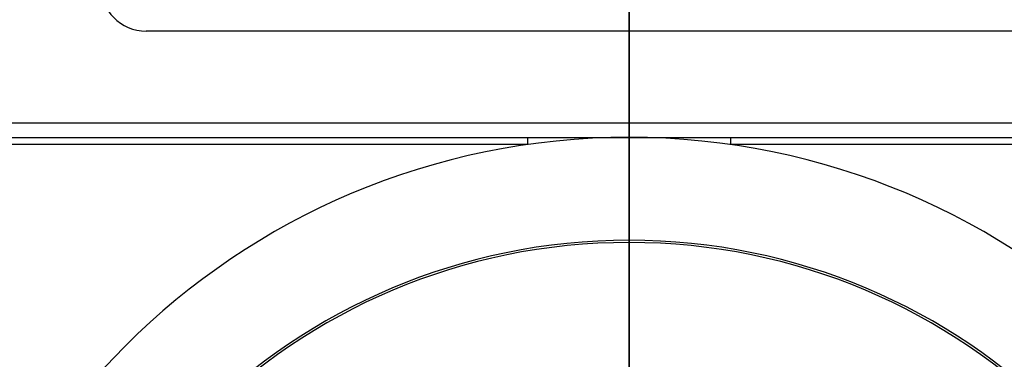
# Model space of a CAD drawing. Units: inches. Extents: x -3.84 to 3.85, y -3.72 to 3.11.
# Drawn here: x -0.83 to 0.51, y -1.74 to -1.28 of the extents above; entities that cross this region are included whole.
import ezdxf

# ---------------------------------------------------------------- set-up
doc = ezdxf.new("R2010")
doc.units = ezdxf.units.IN
doc.header["$MEASUREMENT"] = 0
doc.layers.add('ORTHO$20', color=7, linetype='Continuous')
doc.layers.add('TOP$18', color=7, linetype='Continuous')

msp = doc.modelspace()

# ---------------------------------------------------------------- linework, layer by layer
at = {"layer": 'ORTHO$20', "color": 113}
for p, q in [((0, -2.1868, -6.0435), (0, 2.188, -6.0435)), ((0, -1.8237, -5.6792), (0, -0.4093, -4.2648)), ((0, -1.32, -1.4937), (0, -0.5109, -0.6845)), ((0, -0.5109, 0.6845), (0, -1.32, 1.4937)), ((0, -0.6845, -0.5109), (0, -1.4937, -1.32)), ((0, -1.4937, 1.32), (0, -0.6845, 0.5109)), ((0, -1.4762, 1.1787), (0, -0.7686, 0.471)), ((0, -0.7686, -0.471), (0, -1.4762, -1.1787)), ((0, -0.7924, 0.4174), (0, -1.483, 1.108)), ((0, -1.483, -1.108), (0, -0.7924, -0.4174)), ((0, -0.8035, 3.4897), (0, -1.4465, 3.4897)), ((0, -0.815, 3.432), (0, -1.435, 3.432)), ((0, -1.9896, -0.1228), (0, -0.8453, -0.1228)), ((0, -0.8453, 0.1228), (0, -1.9896, 0.1228)), ((0, -0.8555, -0.2652), (0, -1.8322, -0.2652)), ((0, -1.8322, 0.2652), (0, -0.8555, 0.2652)), ((0, -1.8773, -0.2104), (0, -0.8766, -0.2104)), ((0, -0.8766, 0.2104), (0, -1.8773, 0.2104)), ((0, -1.0292, -4.426), (0, -1.2771, -4.426)), ((0, -1.125, -4.1637), (0, -1.4465, -4.1637)), ((0, -1.125, -4.106), (0, -1.435, -4.106)), ((0, -1.313, 2.792), (0, -1.125, 2.792)), ((0, -1.406, 2.885), (0, -1.125, 2.885)), ((0, -1.313, -3.48), (0, -1.125, -3.48)), ((0, -1.125, -3.573), (0, -1.406, -3.573)), ((0, -1.3415, 3.752), (0, -1.125, 3.752)), ((0, -1.406, 2.9922), (0, -1.2264, 2.9922)), ((0, -1.406, -3.6805), (0, -1.2264, -3.6805)), ((0, -1.4438, 3.0496), (0, -1.24, 3.0496)), ((0, -1.24, -3.7375), (0, -1.4436, -3.7375)), ((0, -1.499, -3.856), (0, -1.26, -3.856)), ((0, -1.2603, -4.013), (0, -1.5, -4.013)), ((0, -1.5, 3.135), (0, -1.2603, 3.135)), ((0, -1.2603, -3.823), (0, -1.5, -3.823)), ((0, -1.5, -3.855), (0, -1.2603, -3.855)), ((0, -1.5, 3.182), (0, -1.2603, 3.182)), ((0, -1.2603, -3.856), (0, -1.5, -3.856)), ((0, -1.2603, 3.167), (0, -1.5, 3.167)), ((0, -1.5, 3.339), (0, -1.2603, 3.339)), ((0, -1.2771, -4.426), (0, -1.375, -4.426)), ((0, -1.3415, 3.752), (0, -1.375, 3.752)), ((0, -1.375, 3.752), (0, -1.4135, 3.7298)), ((0, -1.3914, -4.1774), (0, -1.3914, -4.4038)), ((0, -1.3914, -4.1774), (0, -1.3916, -4.1774)), ((0, -1.3916, -4.4038), (0, -1.3914, -4.4038)), ((0, -1.4465, -4.1637), (0, -1.3916, -4.1864)), ((0, -1.3916, -4.4038), (0, -1.3916, -4.1774)), ((0, -1.406, -3.573), (0, -1.406, -3.6805)), ((0, -1.406, 2.9922), (0, -1.406, 2.885)), ((0, -1.4135, 3.5034), (0, -1.4465, 3.4897)), ((0, -1.4135, 3.5034), (0, -1.4135, 3.7298)), ((0, -1.4135, 3.7298), (0, -1.4135, 3.5034)), ((0, -1.4477, -1.7388), (0, -1.4604, -1.7016)), ((0, -1.4604, 1.7016), (0, -1.4477, 1.7388)), ((0, -1.5, 3.182), (0, -1.485, 3.167)), ((0, -1.5, -3.855), (0, -1.499, -3.856)), ((0, -1.5, -3.856), (0, -1.5, -4.013)), ((0, -1.5, 3.339), (0, -1.5, 3.182)), ((0, -1.5, 3.167), (0, -1.5, 3.135)), ((0, -1.5, -3.823), (0, -1.5, -3.855)), ((0, -1.7388, 1.4477), (0, -1.7016, 1.4604)), ((0, -1.7016, -1.4604), (0, -1.7388, -1.4477))]:
    msp.add_line(p, q, dxfattribs=at)
at = {"layer": 'ORTHO$20', "color": 113, "extrusion": (1, 0, 0)}
msp.add_circle((-0.9567, -2.3097), 0.4375, dxfattribs=at)
at = {"layer": 'ORTHO$20', "color": 113, "extrusion": (-1, 0, 0)}
for centre, radius, start, end in [((0, 0), 3, -76.491, 64.807), ((1.4685, 2.9922), 0.0625, 113.2971, 180), ((1.468, -3.6805), 0.062, 180, 246.8245)]:
    msp.add_arc(centre, radius, start, end, dxfattribs=at)
at = {"layer": 'ORTHO$20', "color": 113, "extrusion": (1, 0, 0)}
for centre, radius, start, end in [((-0.9567, 2.3097), 0.4375, 121.68, 270), ((0, 0), 2.2626, 122.2579, 129.7803), ((0, 0), 2.2626, 230.2197, 237.7421), ((0, 0), 2.907, 115.9087, 154.0856), ((0, 0), 2.907, 205.9087, 244.0856), ((-1.313, 2.885), 0.093, 180, 270), ((-1.313, -3.573), 0.093, 90, 180), ((0, 0), 1.9934, 221.4678, 228.5322), ((0, 0), 1.9934, 131.4678, 138.5322), ((-1.407, -4.013), 0.093, 180, 270), ((-1.407, 3.339), 0.093, 90, 180), ((-1.435, -4.136), 0.03, 90, 247.5), ((-1.435, 3.462), 0.03, 112.5, 270), ((-1.407, -3.823), 0.093, 113.1755, 180), ((-1.407, 3.135), 0.093, 180, 246.7029), ((0, 0), 1.8512, 188.2348, 216.7652), ((0, 0), 1.8512, 143.2348, 171.7652), ((0, 0), 2.413, 132.197, 137.803), ((0, 0), 2.413, 222.197, 227.803)]:
    msp.add_arc(centre, radius, start, end, dxfattribs=at)
for centre, major_axis, ratio, start_param, end_param in [((0, -1.2683, -1.4352), (0, 0.0658, -0.0658), 0.838838, 4.764121, 6.116478), ((0, -1.2683, 1.4352), (0, -0.0658, -0.0658), 0.838838, 3.3083, 4.660657), ((0, -1.5242, 1.1388), (0, 0.0442, 0.0442), 0.820008, 4.83051, 6.1708), ((0, -1.5242, -1.1388), (0, -0.0442, 0.0442), 0.820008, 3.253978, 4.594268), ((0, -1.4352, -1.2683), (0, 0.0658, -0.0658), 0.838838, 3.3083, 4.660657), ((0, -1.4352, 1.2683), (0, -0.0658, -0.0658), 0.838838, 4.764121, 6.116478), ((0, -1.5589, 1.1752), (0, 0.0464, 0.0419), 0.703011, 4.846693, 6.155824), ((0, -1.5589, -1.1752), (0, -0.0464, 0.0419), 0.703011, 3.268954, 4.578085)]:
    msp.add_ellipse(centre, major_axis=major_axis, ratio=ratio, start_param=start_param, end_param=end_param, dxfattribs=at)
at = {"layer": 'ORTHO$20', "color": 113, "extrusion": (-1, 0, 0)}
for points, knots in [([(0, -1.1485, -1.5235), (0, -1.1838, -1.5572), (0, -1.2271, -1.5963), (0, -1.3273, -1.6735), (0, -1.3839, -1.7129), (0, -1.4477, -1.7388)], [0, 0, 0, 0, 0.5, 0.5, 1, 1, 1, 1]), ([(0, -1.3914, -4.1774), (0, -1.3535, -4.1872), (0, -1.3156, -4.1933), (0, -1.2393, -4.1934), (0, -1.2008, -4.1873), (0, -1.1628, -4.1774)], [0, 0, 0, 0, 0.5, 0.5, 1, 1, 1, 1]), ([(0, -1.4604, -1.7016), (0, -1.4074, -1.6717), (0, -1.3608, -1.6361), (0, -1.2775, -1.5686), (0, -1.2417, -1.5364), (0, -1.2126, -1.5092)], [0, 0, 0, 0, 0.5, 0.5, 1, 1, 1, 1]), ([(0, -1.4477, -1.7388), (0, -1.5042, -1.7581), (0, -1.5622, -1.7728), (0, -1.6137, -1.7859), (0, -1.6181, -1.787), (0, -1.6226, -1.7881), (0, -1.6271, -1.7893)], [0, 0, 0, 0, 0.995376, 0.995376, 0.995376, 1, 1, 1, 1]), ([(0, -1.6208, -1.7877), (0, -1.5844, -1.7686), (0, -1.5699, -1.7609), (0, -1.5331, -1.7415), (0, -1.4964, -1.7219), (0, -1.4604, -1.7016)], [0, 0, 0, 0, 0.314438, 0.314438, 1, 1, 1, 1])]:
    msp.add_open_spline(points, degree=3, knots=knots, dxfattribs=at)
at = {"layer": 'ORTHO$20', "color": 113, "extrusion": (1, 0, 0)}
for points, knots in [([(0, -1.4477, 1.7388), (0, -1.3839, 1.7129), (0, -1.3274, 1.6736), (0, -1.2272, 1.5963), (0, -1.1838, 1.5572), (0, -1.1485, 1.5235)], [0, 0, 0, 0, 0.5, 0.5, 1, 1, 1, 1]), ([(0, -1.2126, 1.5092), (0, -1.2417, 1.5364), (0, -1.2772, 1.5684), (0, -1.3608, 1.6361), (0, -1.4073, 1.6717), (0, -1.4604, 1.7016)], [0, 0, 0, 0, 0.5, 0.5, 1, 1, 1, 1]), ([(0, -1.2695, 3.5034), (0, -1.2934, 3.5132), (0, -1.3173, 3.5193), (0, -1.3653, 3.5194), (0, -1.3896, 3.5133), (0, -1.4135, 3.5034)], [0, 0, 0, 0, 0.5, 0.5, 1, 1, 1, 1]), ([(0, -1.6271, 1.7893), (0, -1.6226, 1.7881), (0, -1.6181, 1.787), (0, -1.6137, 1.7859), (0, -1.5622, 1.7728), (0, -1.5042, 1.7581), (0, -1.4477, 1.7388)], [0, 0, 0, 0, 0.004624, 0.004624, 0.004624, 1, 1, 1, 1]), ([(0, -1.4604, 1.7016), (0, -1.4964, 1.7219), (0, -1.5331, 1.7415), (0, -1.5844, 1.7686), (0, -1.599, 1.7762), (0, -1.6135, 1.7838), (0, -1.6208, 1.7877)], [0, 0, 0, 0, 0.685562, 0.685562, 0.95513, 1, 1, 1, 1]), ([(0, -1.7016, 1.4604), (0, -1.6717, 1.4074), (0, -1.6361, 1.3608), (0, -1.5686, 1.2775), (0, -1.5364, 1.2417), (0, -1.5092, 1.2126)], [0, 0, 0, 0, 0.5, 0.5, 1, 1, 1, 1]), ([(0, -1.5092, -1.2126), (0, -1.5364, -1.2417), (0, -1.5684, -1.2772), (0, -1.6361, -1.3608), (0, -1.6717, -1.4073), (0, -1.7016, -1.4604)], [0, 0, 0, 0, 0.5, 0.5, 1, 1, 1, 1]), ([(0, -1.5235, 1.1485), (0, -1.5572, 1.1838), (0, -1.5963, 1.2271), (0, -1.6735, 1.3273), (0, -1.7129, 1.3839), (0, -1.7388, 1.4477)], [0, 0, 0, 0, 0.5, 0.5, 1, 1, 1, 1]), ([(0, -1.7388, -1.4477), (0, -1.7129, -1.3839), (0, -1.6736, -1.3274), (0, -1.5963, -1.2272), (0, -1.5572, -1.1838), (0, -1.5235, -1.1485)], [0, 0, 0, 0, 0.5, 0.5, 1, 1, 1, 1]), ([(0, -1.7877, 1.6208), (0, -1.7686, 1.5844), (0, -1.7609, 1.5699), (0, -1.7415, 1.5331), (0, -1.7219, 1.4964), (0, -1.7016, 1.4604)], [0, 0, 0, 0, 0.314438, 0.314438, 1, 1, 1, 1]), ([(0, -1.7016, -1.4604), (0, -1.7219, -1.4964), (0, -1.7415, -1.5331), (0, -1.7686, -1.5844), (0, -1.7762, -1.599), (0, -1.7838, -1.6135), (0, -1.7877, -1.6208)], [0, 0, 0, 0, 0.685562, 0.685562, 0.95513, 1, 1, 1, 1])]:
    msp.add_open_spline(points, degree=3, knots=knots, dxfattribs=at)
at = {"layer": 'ORTHO$20', "color": 113, "extrusion": (-1, 0, 0)}
for points in [[(0, -1.1628, -4.4038), (0, -1.2002, -4.4173), (0, -1.2382, -4.426), (0, -1.2771, -4.426)], [(0, -1.2771, -4.426), (0, -1.3159, -4.426), (0, -1.3541, -4.4173), (0, -1.3914, -4.4038)], [(0, -1.32, 1.4937), (0, -1.3856, 1.5574), (0, -1.5011, 1.6701), (0, -1.6208, 1.7877)], [(0, -1.3916, -4.4038), (0, -1.3855, -4.4173), (0, -1.3793, -4.426), (0, -1.3729, -4.426)], [(0, -1.483, 1.108), (0, -1.4953, 1.1198), (0, -1.509, 1.1333), (0, -1.5235, 1.1485)], [(0, -1.4937, -1.32), (0, -1.5574, -1.3856), (0, -1.6701, -1.5011), (0, -1.7877, -1.6208)], [(0, -1.7877, 1.6208), (0, -1.6701, 1.5011), (0, -1.5574, 1.3856), (0, -1.4937, 1.32)]]:
    msp.add_open_spline(points, degree=3, dxfattribs=at)
at = {"layer": 'ORTHO$20', "color": 113, "extrusion": (1, 0, 0)}
for points in [[(0, -1.3415, 3.752), (0, -1.3171, 3.752), (0, -1.293, 3.7433), (0, -1.2695, 3.7298)], [(0, -1.6208, -1.7877), (0, -1.5011, -1.6701), (0, -1.3856, -1.5574), (0, -1.32, -1.4937)], [(0, -1.4135, 3.7298), (0, -1.3899, 3.7433), (0, -1.366, 3.752), (0, -1.3415, 3.752)], [(0, -1.5092, 1.2126), (0, -1.4978, 1.2004), (0, -1.4867, 1.1891), (0, -1.4762, 1.1787)], [(0, -1.4762, -1.1787), (0, -1.4867, -1.1891), (0, -1.4978, -1.2004), (0, -1.5092, -1.2126)], [(0, -1.5235, -1.1485), (0, -1.509, -1.1333), (0, -1.4953, -1.1198), (0, -1.483, -1.108)]]:
    msp.add_open_spline(points, degree=3, dxfattribs=at)
at = {"layer": 'TOP$18', "color": 113}
for p, q in [((0.6562, -1.2925), (-0.6562, -1.2925)), ((-1.156, -1.4173), (1.156, -1.4173)), ((-1.0387, -1.437), (-0.1376, -1.437)), ((-0.1376, -1.4468), (-0.1376, -1.437)), ((0.1376, -1.437), (1.0387, -1.437)), ((0.1376, -1.437), (0.1376, -1.4468)), ((-0.1376, -1.4468), (-1.0387, -1.4468)), ((1.0387, -1.4468), (0.1376, -1.4468))]:
    msp.add_line(p, q, dxfattribs=at)
at = {"layer": 'TOP$18', "color": 113, "extrusion": (0, 0, -1)}
for radius in [0.828, 0.825]:
    msp.add_circle((0, -2.405), radius, dxfattribs=at)
at = {"layer": 'TOP$18', "color": 113}
msp.add_arc((0, -2.405), 0.968, 0, 180, dxfattribs=at)
msp.add_ellipse((-0.6562, -1.23), major_axis=(0.0625, 0), ratio=0.999848, start_param=3.141593, end_param=4.712389, dxfattribs=at)
for points, knots in [([(-0.1376, -1.437), (-0.1162, -1.437), (-0.0947, -1.437), (-0.0493, -1.437), (-0.0253, -1.437), (-0.0075, -1.437), (-0.0029, -1.437), (0.0017, -1.437), (0.0063, -1.437)], [0, 0, 0, 0, 0.465824, 0.465824, 0.991095, 0.991095, 0.991095, 1, 1, 1, 1]), ([(-0.0063, -1.437), (-0.0017, -1.437), (0.0029, -1.437), (0.0075, -1.437), (0.0253, -1.437), (0.0493, -1.437), (0.0947, -1.437), (0.1162, -1.437), (0.1376, -1.437)], [0, 0, 0, 0, 0.008905, 0.008905, 0.008905, 0.534153, 0.534153, 1, 1, 1, 1])]:
    msp.add_open_spline(points, degree=3, knots=knots, dxfattribs=at)

doc.saveas('drawing.dxf')
